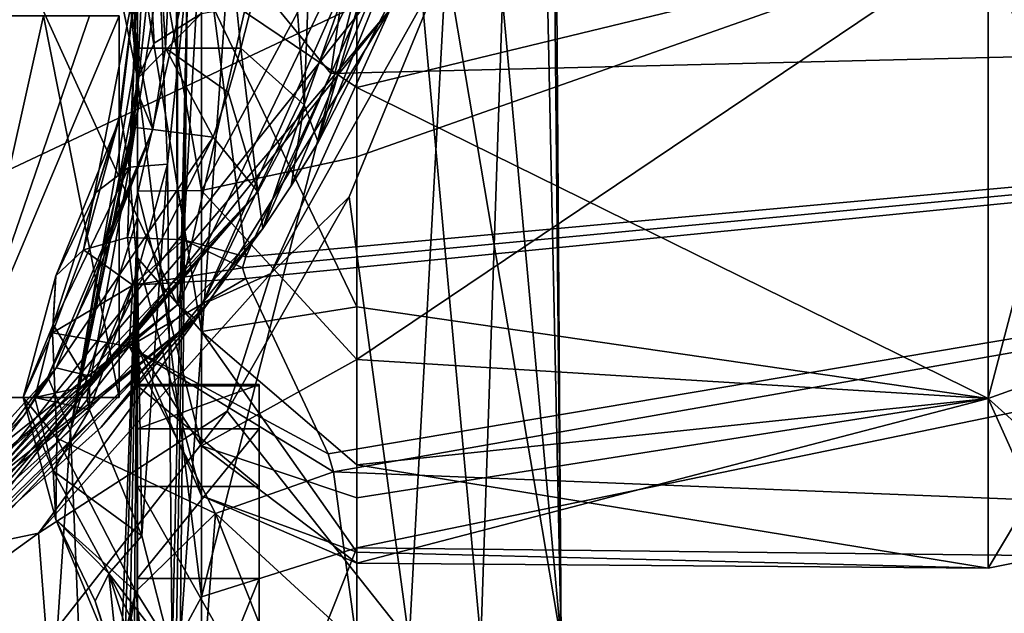
# Model space of a CAD drawing. Units: millimetres. Extents: x -70 to 70, y -74 to 71.
# Drawn here: x 9 to 17, y -60 to -55 of the extents above; entities that cross this region are included whole.
import ezdxf

# ---------------------------------------------------------------- set-up
doc = ezdxf.new("R2010")
doc.units = ezdxf.units.MM
doc.header["$LTSCALE"] = 65.185185
for name, color, linetype in [('1041', 7, 'CONTINUOUS'), ('1062', 7, 'CONTINUOUS'), ('1063', 7, 'CONTINUOUS'), ('1064', 7, 'CONTINUOUS'), ('1065', 7, 'CONTINUOUS'), ('1066', 7, 'CONTINUOUS'), ('1087', 7, 'CONTINUOUS'), ('1088', 7, 'CONTINUOUS'), ('1097', 7, 'CONTINUOUS'), ('1105', 7, 'CONTINUOUS'), ('1145', 7, 'CONTINUOUS'), ('1152', 7, 'CONTINUOUS'), ('1155', 7, 'CONTINUOUS'), ('1177', 7, 'CONTINUOUS'), ('1179', 7, 'CONTINUOUS'), ('1225', 7, 'CONTINUOUS'), ('1226', 7, 'CONTINUOUS'), ('1239', 7, 'CONTINUOUS'), ('1240', 7, 'CONTINUOUS'), ('1241', 7, 'CONTINUOUS'), ('1384', 7, 'CONTINUOUS'), ('1385', 7, 'CONTINUOUS'), ('1386', 7, 'CONTINUOUS'), ('1541', 7, 'CONTINUOUS'), ('1542', 7, 'CONTINUOUS'), ('1551', 7, 'CONTINUOUS'), ('1570', 7, 'CONTINUOUS'), ('1571', 7, 'CONTINUOUS'), ('1572', 7, 'CONTINUOUS'), ('1616', 7, 'CONTINUOUS'), ('2001', 7, 'CONTINUOUS'), ('857', 7, 'CONTINUOUS'), ('873', 7, 'CONTINUOUS'), ('874', 7, 'CONTINUOUS'), ('875', 7, 'CONTINUOUS'), ('876', 7, 'CONTINUOUS'), ('887', 7, 'CONTINUOUS'), ('890', 7, 'CONTINUOUS'), ('908', 7, 'CONTINUOUS'), ('918', 7, 'CONTINUOUS'), ('930', 7, 'CONTINUOUS'), ('963', 7, 'CONTINUOUS'), ('983', 7, 'CONTINUOUS'), ('984', 7, 'CONTINUOUS')]:
    doc.layers.add(name, color=color, linetype=linetype)

msp = doc.modelspace()

# ---------------------------------------------------------------- linework, layer by layer
at = {"layer": '1041', "color": 37, "linetype": 'Continuous'}
for points in [[(10, -55.8817, -8.7957), (10, -55.5767, -10.9791), (9.4244, -53.047, -11.9912), (10, -55.8817, -8.7957)], [(9.974, -55.3233, -9.1388), (10, -55.8817, -8.7957), (9.4244, -53.047, -11.9912), (9.974, -55.3233, -9.1388)], [(10, -55.5767, -10.9791), (10, -55.3344, -12.4302), (9.4244, -53.047, -11.9912), (10, -55.5767, -10.9791)]]:
    msp.add_3dface(points, dxfattribs=at)
at = {"layer": '1062', "color": 37, "linetype": 'Continuous'}
for points in [[(10, -55.8817, -8.7957), (9.8936, -54.7615, -9.4398), (10.072, -54.418, -8.5342), (10, -55.8817, -8.7957)], [(10.1369, -55.5923, -8.1706), (10, -55.8817, -8.7957), (10.072, -54.418, -8.5342), (10.1369, -55.5923, -8.1706)], [(10.5271, -55.3471, -7.6404), (10.1369, -55.5923, -8.1706), (10.072, -54.418, -8.5342), (10.5271, -55.3471, -7.6404)], [(10, -55.8817, -8.7957), (9.974, -55.3233, -9.1388), (9.8936, -54.7615, -9.4398), (10, -55.8817, -8.7957)]]:
    msp.add_3dface(points, dxfattribs=at)
at = {"layer": '1063', "color": 37, "linetype": 'Continuous'}
for points in [[(11.7999, -55.126, -7.1618), (11.8, -59.7331, -3.6513), (10.5271, -60.1356, -3.9918), (11.7999, -55.126, -7.1618)], [(11.7999, -55.126, -7.1618), (10.5271, -60.1356, -3.9918), (10.5271, -55.3471, -7.6404), (11.7999, -55.126, -7.1618)], [(10.5271, -60.1356, -3.9918), (10, -55.8817, -8.7957), (10.5271, -55.3471, -7.6404), (10.5271, -60.1356, -3.9918)], [(10.5271, -55.3471, -7.6404), (10, -55.8817, -8.7957), (10.1369, -55.5923, -8.1706), (10.5271, -55.3471, -7.6404)], [(10, -61.1073, -4.8136), (10, -55.8817, -8.7957), (10.5271, -60.1356, -3.9918), (10, -61.1073, -4.8136)], [(11.8, -59.7331, -3.6513), (11.8, -62.4282, 1.4757), (10.5271, -62.9369, 1.3369), (11.8, -59.7331, -3.6513)], [(11.8, -59.7331, -3.6513), (10.5271, -62.9369, 1.3369), (10.5271, -60.1356, -3.9918), (11.8, -59.7331, -3.6513)], [(10.5271, -62.9369, 1.3369), (10, -61.1073, -4.8136), (10.5271, -60.1356, -3.9918), (10.5271, -62.9369, 1.3369)]]:
    msp.add_3dface(points, dxfattribs=at)
at = {"layer": '1064', "color": 37, "linetype": 'Continuous'}
for points in [[(11.5663, -58.9617, 14.4888), (10.889, -57.5224, 15.7332), (9.9331, -58.0801, 15.7411), (11.5663, -58.9617, 14.4888)], [(9.9331, -58.0801, 15.7411), (9.3386, -58.8343, 16.2909), (10.6403, -59.4504, 14.4105), (9.9331, -58.0801, 15.7411)], [(11.6091, -59.1088, 14.3398), (11.5663, -58.9617, 14.4888), (9.9331, -58.0801, 15.7411), (11.6091, -59.1088, 14.3398)], [(11.6091, -59.1088, 14.3398), (9.9331, -58.0801, 15.7411), (10.6403, -59.4504, 14.4105), (11.6091, -59.1088, 14.3398)], [(9.3386, -58.8343, 16.2909), (9.3301, -59.5, 17.175), (9.9862, -60.0904, 14.8789), (9.3386, -58.8343, 16.2909)], [(10.6403, -59.4504, 14.4105), (9.3386, -58.8343, 16.2909), (9.9862, -60.0904, 14.8789), (10.6403, -59.4504, 14.4105)], [(11.8, -60.5197, 12.624), (11.6091, -59.1088, 14.3398), (10.6403, -59.4504, 14.4105), (11.8, -60.5197, 12.624)], [(10.6403, -59.4504, 14.4105), (9.9862, -60.0904, 14.8789), (10.5271, -60.9534, 12.924), (10.6403, -59.4504, 14.4105)], [(11.1112, -60.6324, 12.702), (10.6403, -59.4504, 14.4105), (10.5271, -60.9534, 12.924), (11.1112, -60.6324, 12.702)], [(11.8, -60.5197, 12.624), (10.6403, -59.4504, 14.4105), (11.1112, -60.6324, 12.702), (11.8, -60.5197, 12.624)], [(9.3301, -59.5, 17.175), (9.8282, -60.7006, 15.7633), (9.9862, -60.0904, 14.8789), (9.3301, -59.5, 17.175)], [(9.8282, -60.7006, 15.7633), (9.8596, -60.8233, 15.5946), (9.9862, -60.0904, 14.8789), (9.8282, -60.7006, 15.7633)], [(9.9862, -60.0904, 14.8789), (9.8596, -60.8233, 15.5946), (10.137, -61.4335, 13.2562), (9.9862, -60.0904, 14.8789)], [(10.5271, -60.9534, 12.924), (9.9862, -60.0904, 14.8789), (10.137, -61.4335, 13.2562), (10.5271, -60.9534, 12.924)]]:
    msp.add_3dface(points, dxfattribs=at)
at = {"layer": '1065', "color": 37, "linetype": 'Continuous'}
for points in [[(9.9195, -57.1848, 16.4145), (9.5579, -57.2864, 16.8442), (9.9622, -57.577, 15.9928), (9.9195, -57.1848, 16.4145)], [(10.3786, -57.2054, 16.076), (9.9195, -57.1848, 16.4145), (9.9622, -57.577, 15.9928), (10.3786, -57.2054, 16.076)], [(10.8622, -57.4342, 15.7985), (10.3786, -57.2054, 16.076), (9.9622, -57.577, 15.9928), (10.8622, -57.4342, 15.7985)], [(10.8622, -57.4342, 15.7985), (10.889, -57.3461, 15.8628), (10.3786, -57.2054, 16.076), (10.8622, -57.4342, 15.7985)], [(9.5579, -57.2864, 16.8442), (9.3301, -57.5, 17.3219), (9.3033, -57.9672, 16.5238), (9.5579, -57.2864, 16.8442)], [(9.9622, -57.577, 15.9928), (9.5579, -57.2864, 16.8442), (9.3033, -57.9672, 16.5238), (9.9622, -57.577, 15.9928)], [(9.3301, -57.5, 17.3219), (9.0622, -58.5001, 17.2491), (9.3033, -57.9672, 16.5238), (9.3301, -57.5, 17.3219)], [(10.889, -57.5224, 15.7332), (10.8622, -57.4342, 15.7985), (9.9622, -57.577, 15.9928), (10.889, -57.5224, 15.7332)], [(9.9622, -57.577, 15.9928), (9.3033, -57.9672, 16.5238), (9.9331, -58.0801, 15.7411), (9.9622, -57.577, 15.9928)], [(10.889, -57.5224, 15.7332), (9.9622, -57.577, 15.9928), (9.9331, -58.0801, 15.7411), (10.889, -57.5224, 15.7332)], [(9.3033, -57.9672, 16.5238), (9.0622, -58.5001, 17.2491), (9.3386, -58.8343, 16.2909), (9.3033, -57.9672, 16.5238)], [(9.9331, -58.0801, 15.7411), (9.3033, -57.9672, 16.5238), (9.3386, -58.8343, 16.2909), (9.9331, -58.0801, 15.7411)], [(9.0622, -58.5001, 17.2491), (9.3301, -59.5, 17.175), (9.3386, -58.8343, 16.2909), (9.0622, -58.5001, 17.2491)]]:
    msp.add_3dface(points, dxfattribs=at)
at = {"layer": '1066', "color": 37, "linetype": 'Continuous'}
for points in [[(11.5859, -55.8411, 16.8047), (11.8, -54.3487, 17.492), (10.5272, -54.5395, 17.9835), (11.5859, -55.8411, 16.8047)], [(10.5272, -54.5395, 17.9835), (10, -55, 19.17), (9.9195, -57.1848, 16.4145), (10.5272, -54.5395, 17.9835)], [(10.3786, -57.2054, 16.076), (10.5272, -54.5395, 17.9835), (9.9195, -57.1848, 16.4145), (10.3786, -57.2054, 16.076)], [(10.889, -57.3461, 15.8628), (10.5272, -54.5395, 17.9835), (10.3786, -57.2054, 16.076), (10.889, -57.3461, 15.8628)], [(10.889, -57.3461, 15.8628), (11.5859, -55.8411, 16.8047), (10.5272, -54.5395, 17.9835), (10.889, -57.3461, 15.8628)], [(10, -55, 19.17), (9.8425, -56.2449, 18.3903), (9.5579, -57.2864, 16.8442), (10, -55, 19.17)], [(9.9195, -57.1848, 16.4145), (10, -55, 19.17), (9.5579, -57.2864, 16.8442), (9.9195, -57.1848, 16.4145)], [(9.8425, -56.2449, 18.3903), (9.3301, -57.5, 17.3219), (9.5579, -57.2864, 16.8442), (9.8425, -56.2449, 18.3903)]]:
    msp.add_3dface(points, dxfattribs=at)
at = {"layer": '1087', "linetype": 'Continuous'}
for points in [[(8.2, -58.5, 65), (7.1013, -58.5, 69.1), (9.85, -58.5, 65), (8.2, -58.5, 65)], [(9.85, -58.5, 65), (7.1013, -58.5, 69.1), (8.5301, -58.5, 69.9253), (9.85, -58.5, 65)], [(8.2, -58.5, 65), (9.85, -58.5, 65), (8.5301, -58.5, 60.0747), (8.2, -58.5, 65)]]:
    msp.add_3dface(points, dxfattribs=at)
at = {"layer": '1088', "linetype": 'Continuous'}
for points in [[(9.2293, -55.3665, 61.5587), (7.4454, -55.3665, 58.5511), (8.5301, -58.5, 60.0747), (9.2293, -55.3665, 61.5587)], [(9.85, -58.5, 65), (9.2293, -55.3665, 61.5587), (8.5301, -58.5, 60.0747), (9.85, -58.5, 65)], [(9.85, -55.3665, 65), (9.2293, -55.3665, 61.5587), (9.85, -58.5, 65), (9.85, -55.3665, 65)]]:
    msp.add_3dface(points, dxfattribs=at)
at = {"layer": '1097', "linetype": 'Continuous'}
for points in [[(9.6071, -55.3665, 67.1738), (9.85, -55.3665, 65), (8.5301, -58.5, 69.9253), (9.6071, -55.3665, 67.1738)], [(9.85, -55.3665, 65), (9.85, -58.5, 65), (8.5301, -58.5, 69.9253), (9.85, -55.3665, 65)], [(8.8906, -55.3665, 69.2404), (9.6071, -55.3665, 67.1738), (8.5301, -58.5, 69.9253), (8.8906, -55.3665, 69.2404)]]:
    msp.add_3dface(points, dxfattribs=at)
at = {"layer": '1105', "color": 37, "linetype": 'Continuous'}
for points in [[(10, -53.8283, -2.4314), (10.5272, -56.7996, -1.6473), (10.5272, -53.3928, -4.0729), (10, -53.8283, -2.4314)], [(10.5272, -56.7996, -1.6473), (11.8, -54.4347, -4.1547), (10.5272, -53.3928, -4.0729), (10.5272, -56.7996, -1.6473)], [(11.8, -53.7645, 14.4855), (11.8, -55.9558, 13.1537), (10.5272, -55.0921, 13.1364), (11.8, -53.7645, 14.4855)], [(10, -53.8283, -2.4314), (10, -56.8065, 0.4641), (10.5272, -56.7996, -1.6473), (10, -53.8283, -2.4314)], [(11.8, -56.5246, -2.6691), (11.8, -54.4347, -4.1547), (10.5272, -56.7996, -1.6473), (11.8, -56.5246, -2.6691)], [(10, -57.3518, 8.5083), (10, -54.7907, 11.7799), (10.5272, -57.9587, 10.0914), (10, -57.3518, 8.5083)], [(10, -54.7907, 11.7799), (10.5272, -55.0921, 13.1364), (10.5272, -57.9587, 10.0914), (10, -54.7907, 11.7799)], [(11.8, -55.9558, 13.1537), (11.8, -57.7546, 11.3263), (10.5272, -55.0921, 13.1364), (11.8, -55.9558, 13.1537)], [(10.5272, -55.0921, 13.1364), (11.8, -57.7546, 11.3263), (10.5272, -57.9587, 10.0914), (10.5272, -55.0921, 13.1364)], [(11.8, -58.1876, -0.7172), (11.8, -56.5246, -2.6691), (10.5272, -56.7996, -1.6473), (11.8, -58.1876, -0.7172)], [(10, -56.8065, 0.4641), (10.5272, -58.8967, 1.971), (10.5272, -56.7996, -1.6473), (10, -56.8065, 0.4641)], [(10, -56.8065, 0.4641), (10, -58.0803, 4.419), (10.5272, -58.8967, 1.971), (10, -56.8065, 0.4641)], [(10.5272, -58.8967, 1.971), (11.8, -58.1876, -0.7172), (10.5272, -56.7996, -1.6473), (10.5272, -58.8967, 1.971)], [(10, -58.0803, 4.419), (10, -57.3518, 8.5083), (10.5272, -59.3076, 6.1328), (10, -58.0803, 4.419)], [(10, -57.3518, 8.5083), (10.5272, -57.9587, 10.0914), (10.5272, -59.3076, 6.1328), (10, -57.3518, 8.5083)], [(11.8, -57.7546, 11.3263), (11.8, -59.0516, 9.1142), (10.5272, -57.9587, 10.0914), (11.8, -57.7546, 11.3263)], [(11.8, -59.0516, 9.1142), (11.8, -59.7679, 6.6521), (10.5272, -57.9587, 10.0914), (11.8, -59.0516, 9.1142)], [(10.5272, -57.9587, 10.0914), (11.8, -59.7679, 6.6521), (10.5272, -59.3076, 6.1328), (10.5272, -57.9587, 10.0914)], [(10, -58.0803, 4.419), (10.5272, -59.3076, 6.1328), (10.5272, -58.8967, 1.971), (10, -58.0803, 4.419)], [(11.8, -59.3224, 1.5823), (11.8, -58.1876, -0.7172), (10.5272, -58.8967, 1.971), (11.8, -59.3224, 1.5823)], [(11.8, -59.8601, 4.0895), (11.8, -59.3224, 1.5823), (10.5272, -58.8967, 1.971), (11.8, -59.8601, 4.0895)], [(10.5272, -59.3076, 6.1328), (11.8, -59.8601, 4.0895), (10.5272, -58.8967, 1.971), (10.5272, -59.3076, 6.1328)], [(11.8, -59.7679, 6.6521), (11.8, -59.8601, 4.0895), (10.5272, -59.3076, 6.1328), (11.8, -59.7679, 6.6521)]]:
    msp.add_3dface(points, dxfattribs=at)
at = {"layer": '1145', "linetype": 'Continuous'}
for points in [[(10.3297, -41.2619, -50.6), (10.3297, -57.7381, -50.6), (10.3, -49.5, -50.6), (10.3297, -41.2619, -50.6)], [(10.3297, -41.2619, -50.6), (12.8812, -46.5603, -50.6), (10.3297, -57.7381, -50.6), (10.3297, -41.2619, -50.6)], [(12.8812, -46.5603, -50.6), (12.8812, -52.4397, -50.6), (10.3297, -57.7381, -50.6), (12.8812, -46.5603, -50.6)], [(10.3, -49.5, -50.6), (10.3297, -57.7381, -50.6), (8.9198, -54.6503, -50.6), (10.3, -49.5, -50.6)], [(10.3297, -57.7381, -50.6), (5.7328, -61.4039, -50.6), (8.9198, -54.6503, -50.6), (10.3297, -57.7381, -50.6)]]:
    msp.add_3dface(points, dxfattribs=at)
at = {"layer": '1152', "linetype": 'Continuous'}
for points in [[(11.9039, -55.2328, 104.5), (8.9198, -54.6503, 104.5), (5.1503, -58.4198, 104.5), (11.9039, -55.2328, 104.5)], [(8.2381, -59.8297, 104.5), (11.9039, -55.2328, 104.5), (5.1503, -58.4198, 104.5), (8.2381, -59.8297, 104.5)]]:
    msp.add_3dface(points, dxfattribs=at)
at = {"layer": '1155', "color": 37, "linetype": 'Continuous'}
for points in [[(8.5, -52.1382, -27.7189), (9.574, -52.2482, -28.1583), (7.6606, -55.7049, -28.0649), (8.5, -52.1382, -27.7189)], [(9.574, -52.2482, -28.1583), (9.0067, -54.7, -29.2189), (7.3464, -56.2785, -28.1947), (9.574, -52.2482, -28.1583)], [(9.574, -52.2482, -28.1583), (7.3464, -56.2785, -28.1947), (7.6606, -55.7049, -28.0649), (9.574, -52.2482, -28.1583)]]:
    msp.add_3dface(points, dxfattribs=at)
at = {"layer": '1177', "color": 37, "linetype": 'Continuous'}
for points in [[(12.8812, -52.4397, -50.6), (10.4765, -57.8548, -49.8), (10.3297, -57.7381, -50.6), (12.8812, -52.4397, -50.6)], [(13.064, -52.4818, -49.8), (10.4765, -57.8548, -49.8), (12.8812, -52.4397, -50.6), (13.064, -52.4818, -49.8)], [(10.3297, -57.7381, -50.6), (5.814, -61.573, -49.8), (5.7328, -61.4039, -50.6), (10.3297, -57.7381, -50.6)], [(10.4765, -57.8548, -49.8), (5.814, -61.573, -49.8), (10.3297, -57.7381, -50.6), (10.4765, -57.8548, -49.8)]]:
    msp.add_3dface(points, dxfattribs=at)
at = {"layer": '1179', "color": 37, "linetype": 'Continuous'}
for points in [[(8.2381, -59.8297, 104.5), (12.073, -55.314, 103.7), (11.9039, -55.2328, 104.5), (8.2381, -59.8297, 104.5)], [(8.3548, -59.9765, 103.7), (12.073, -55.314, 103.7), (8.2381, -59.8297, 104.5), (8.3548, -59.9765, 103.7)]]:
    msp.add_3dface(points, dxfattribs=at)
at = {"layer": '1225', "color": 37, "linetype": 'Continuous'}
for points in [[(11, -58.7554, -9.3034), (11, -58.3924, -11.0242), (10, -58.7554, -9.3034), (11, -58.7554, -9.3034)], [(11, -58.3924, -11.0242), (10, -58.3924, -11.0242), (10, -58.7554, -9.3034), (11, -58.3924, -11.0242)], [(11, -59.9842, -8.0453), (11, -58.7554, -9.3034), (10, -59.9842, -8.0453), (11, -59.9842, -8.0453)], [(10, -59.9842, -8.0453), (11, -58.7554, -9.3034), (10, -58.7554, -9.3034), (10, -59.9842, -8.0453)]]:
    msp.add_3dface(points, dxfattribs=at)
at = {"layer": '1226', "color": 37, "linetype": 'Continuous'}
for points in [[(11, -62.4385, -7.4001), (11, -59.9842, -8.0453), (10, -62.4385, -7.4001), (11, -62.4385, -7.4001)], [(10, -62.4385, -7.4001), (11, -59.9842, -8.0453), (10, -59.9842, -8.0453), (10, -62.4385, -7.4001)]]:
    msp.add_3dface(points, dxfattribs=at)
at = {"layer": '1239', "color": 37, "linetype": 'Continuous'}
for points in [[(11, -58.4035, -11.1521), (11, -59.2309, -12.9681), (10, -58.4035, -11.1521), (11, -58.4035, -11.1521)], [(10, -58.4035, -11.1521), (11, -59.2309, -12.9681), (10, -59.2309, -12.9681), (10, -58.4035, -11.1521)], [(11, -59.2309, -12.9681), (11, -60.9957, -13.9), (10, -59.2309, -12.9681), (11, -59.2309, -12.9681)], [(10, -59.2309, -12.9681), (11, -60.9957, -13.9), (10, -60.9957, -13.9), (10, -59.2309, -12.9681)]]:
    msp.add_3dface(points, dxfattribs=at)
at = {"layer": '1240', "color": 37, "linetype": 'Continuous'}
for points in [[(11, -58.3924, -11.0242), (11, -58.3976, -11.0882), (10, -58.3924, -11.0242), (11, -58.3924, -11.0242)], [(10, -58.3924, -11.0242), (11, -58.3976, -11.0882), (10, -58.3976, -11.0882), (10, -58.3924, -11.0242)], [(11, -58.3976, -11.0882), (11, -58.4035, -11.1521), (10, -58.3976, -11.0882), (11, -58.3976, -11.0882)], [(10, -58.3976, -11.0882), (11, -58.4035, -11.1521), (10, -58.4035, -11.1521), (10, -58.3976, -11.0882)]]:
    msp.add_3dface(points, dxfattribs=at)
at = {"layer": '1241', "color": 37, "linetype": 'Continuous'}
for points in [[(11, -58.3924, -11.0242), (11, -58.7554, -9.3034), (11, -58.3976, -11.0882), (11, -58.3924, -11.0242)], [(11, -58.3976, -11.0882), (11, -58.7554, -9.3034), (11, -58.4035, -11.1521), (11, -58.3976, -11.0882)], [(11, -58.4035, -11.1521), (11, -58.7554, -9.3034), (11, -59.2309, -12.9681), (11, -58.4035, -11.1521)], [(11, -58.7554, -9.3034), (11, -59.9842, -8.0453), (11, -59.2309, -12.9681), (11, -58.7554, -9.3034)], [(11, -59.2309, -12.9681), (11, -59.9842, -8.0453), (11, -60.3379, -10.8779), (11, -59.2309, -12.9681)], [(11, -60.9957, -13.9), (11, -59.2309, -12.9681), (11, -60.9957, -11.8796), (11, -60.9957, -13.9)], [(11, -60.9957, -11.8796), (11, -59.2309, -12.9681), (11, -60.5487, -11.5059), (11, -60.9957, -11.8796)], [(11, -60.5487, -11.5059), (11, -59.2309, -12.9681), (11, -60.345, -10.96), (11, -60.5487, -11.5059)], [(11, -60.345, -10.96), (11, -59.2309, -12.9681), (11, -60.3412, -10.919), (11, -60.345, -10.96)], [(11, -60.3412, -10.919), (11, -59.2309, -12.9681), (11, -60.3379, -10.8779), (11, -60.3412, -10.919)], [(11, -60.3379, -10.8779), (11, -59.9842, -8.0453), (11, -60.476, -10.2229), (11, -60.3379, -10.8779)], [(11, -60.476, -10.2229), (11, -59.9842, -8.0453), (11, -62.4385, -7.4001), (11, -60.476, -10.2229)]]:
    msp.add_3dface(points, dxfattribs=at)
at = {"layer": '1384', "color": 37, "linetype": 'Continuous'}
for points in [[(9.8622, -56.1656, 55.0382), (10, -55, 55.2609), (9.9316, -56.6077, 55.7225), (9.8622, -56.1656, 55.0382)], [(9.9316, -56.6077, 55.7225), (10, -55, 55.2609), (10.1061, -55, 55.8697), (9.9316, -56.6077, 55.7225)], [(10.1818, -55, 56.0492), (10.2465, -56.5851, 56.2103), (9.9316, -56.6077, 55.7225), (10.1818, -55, 56.0492)], [(10.1818, -55, 56.0492), (9.9316, -56.6077, 55.7225), (10.1061, -55, 55.8697), (10.1818, -55, 56.0492)], [(10.4118, -55, 56.4067), (10.2465, -56.5851, 56.2103), (10.1818, -55, 56.0492), (10.4118, -55, 56.4067)], [(9.6586, -56.816, 54.7241), (9.8622, -56.1656, 55.0382), (9.9316, -56.6077, 55.7225), (9.6586, -56.816, 54.7241)], [(9.3095, -57.8994, 54.9552), (9.6586, -56.816, 54.7241), (9.9316, -56.6077, 55.7225), (9.3095, -57.8994, 54.9552)], [(9.6079, -58.4, 55.5164), (9.3095, -57.8994, 54.9552), (9.9316, -56.6077, 55.7225), (9.6079, -58.4, 55.5164)], [(10.002, -57.4704, 55.9331), (9.6079, -58.4, 55.5164), (9.9316, -56.6077, 55.7225), (10.002, -57.4704, 55.9331)], [(10.2465, -56.5851, 56.2103), (10.002, -57.4704, 55.9331), (9.9316, -56.6077, 55.7225), (10.2465, -56.5851, 56.2103)], [(9.3301, -57.5, 54.252), (9.6586, -56.816, 54.7241), (9.3095, -57.8994, 54.9552), (9.3301, -57.5, 54.252)]]:
    msp.add_3dface(points, dxfattribs=at)
at = {"layer": '1385', "color": 37, "linetype": 'Continuous'}
for points in [[(9.0622, -58.5, 54.2249), (9.3301, -57.5, 54.252), (9.3095, -57.8994, 54.9552), (9.0622, -58.5, 54.2249)], [(9.0622, -58.5, 54.2249), (9.3095, -57.8994, 54.9552), (9.1582, -58.5, 54.8048), (9.0622, -58.5, 54.2249)], [(9.3095, -57.8994, 54.9552), (9.6079, -58.4, 55.5164), (9.1582, -58.5, 54.8048), (9.3095, -57.8994, 54.9552)], [(9.6079, -58.4, 55.5164), (9.5843, -58.5, 55.4925), (9.1582, -58.5, 54.8048), (9.6079, -58.4, 55.5164)], [(9.3301, -59.5, 54.252), (9.0622, -58.5, 54.2249), (9.3095, -59.1006, 54.9552), (9.3301, -59.5, 54.252)], [(9.3095, -59.1006, 54.9552), (9.0622, -58.5, 54.2249), (9.1582, -58.5, 54.8048), (9.3095, -59.1006, 54.9552)], [(9.5843, -58.5, 55.4925), (9.6079, -58.6, 55.5164), (9.1582, -58.5, 54.8048), (9.5843, -58.5, 55.4925)], [(9.6079, -58.6, 55.5164), (9.3095, -59.1006, 54.9552), (9.1582, -58.5, 54.8048), (9.6079, -58.6, 55.5164)]]:
    msp.add_3dface(points, dxfattribs=at)
at = {"layer": '1386', "color": 37, "linetype": 'Continuous'}
for points in [[(9.6079, -58.6, 55.5164), (10.0374, -59.6359, 55.9722), (9.3095, -59.1006, 54.9552), (9.6079, -58.6, 55.5164)], [(9.765, -59.9442, 55.5105), (9.3301, -59.5, 54.252), (9.3095, -59.1006, 54.9552), (9.765, -59.9442, 55.5105)], [(10.0374, -59.6359, 55.9722), (9.765, -59.9442, 55.5105), (9.3095, -59.1006, 54.9552), (10.0374, -59.6359, 55.9722)], [(9.6536, -60.1713, 54.7166), (9.3301, -59.5, 54.252), (9.765, -59.9442, 55.5105), (9.6536, -60.1713, 54.7166)], [(10.0374, -59.6359, 55.9722), (10.2858, -60.6139, 56.2563), (9.765, -59.9442, 55.5105), (10.0374, -59.6359, 55.9722)], [(9.8565, -60.8106, 55.0291), (9.6536, -60.1713, 54.7166), (9.765, -59.9442, 55.5105), (9.8565, -60.8106, 55.0291)], [(10.0783, -60.9413, 55.9155), (9.8565, -60.8106, 55.0291), (9.765, -59.9442, 55.5105), (10.0783, -60.9413, 55.9155)], [(9.765, -59.9442, 55.5105), (10.2858, -60.6139, 56.2563), (10.1747, -60.7765, 56.1032), (9.765, -59.9442, 55.5105)], [(10.0783, -60.9413, 55.9155), (9.765, -59.9442, 55.5105), (10.1747, -60.7765, 56.1032), (10.0783, -60.9413, 55.9155)]]:
    msp.add_3dface(points, dxfattribs=at)
at = {"layer": '1541', "color": 37, "linetype": 'Continuous'}
for points in [[(10, -51.5808, -23.2189), (10, -55.6313, -23.2189), (10.23, -55.6313, -24.0171), (10, -51.5808, -23.2189)], [(10.4393, -51.5808, -24.2796), (10, -51.5808, -23.2189), (10.23, -55.6313, -24.0171), (10.4393, -51.5808, -24.2796)], [(10.8494, -55.6313, -24.5705), (10.4393, -51.5808, -24.2796), (10.23, -55.6313, -24.0171), (10.8494, -55.6313, -24.5705)], [(11.229, -54.1401, -24.6942), (10.4393, -51.5808, -24.2796), (10.8494, -55.6313, -24.5705), (11.229, -54.1401, -24.6942)]]:
    msp.add_3dface(points, dxfattribs=at)
at = {"layer": '1542', "color": 37, "linetype": 'Continuous'}
for points in [[(10, -55.6313, -23.2189), (9.9895, -55.9675, -23.1981), (10.126, -56.3005, -23.9068), (10, -55.6313, -23.2189)], [(10.23, -55.6313, -24.0171), (10, -55.6313, -23.2189), (10.126, -56.3005, -23.9068), (10.23, -55.6313, -24.0171)], [(10.6214, -56.3612, -24.4658), (10.23, -55.6313, -24.0171), (10.126, -56.3005, -23.9068), (10.6214, -56.3612, -24.4658)], [(10.8494, -55.6313, -24.5705), (10.23, -55.6313, -24.0171), (10.7444, -55.9936, -24.521), (10.8494, -55.6313, -24.5705)], [(10.7444, -55.9936, -24.521), (10.23, -55.6313, -24.0171), (10.6214, -56.3612, -24.4658), (10.7444, -55.9936, -24.521)], [(9.9895, -55.9675, -23.1981), (9.9608, -56.2802, -23.1761), (10.126, -56.3005, -23.9068), (9.9895, -55.9675, -23.1981)]]:
    msp.add_3dface(points, dxfattribs=at)
at = {"layer": '1551', "color": 37, "linetype": 'Continuous'}
for points in [[(9.6635, -57.5001, -23.1734), (9.2665, -58.3323, -23.2142), (10.126, -56.3005, -23.9068), (9.6635, -57.5001, -23.1734)], [(10.126, -56.3005, -23.9068), (9.2665, -58.3323, -23.2142), (9.3349, -58.257, -23.8278), (10.126, -56.3005, -23.9068)], [(10.6214, -56.3612, -24.4658), (10.126, -56.3005, -23.9068), (9.3349, -58.257, -23.8278), (10.6214, -56.3612, -24.4658)], [(9.9608, -56.2802, -23.1761), (9.6635, -57.5001, -23.1734), (10.126, -56.3005, -23.9068), (9.9608, -56.2802, -23.1761)], [(9.6305, -58.3295, -24.4071), (10.6214, -56.3612, -24.4658), (9.3349, -58.257, -23.8278), (9.6305, -58.3295, -24.4071)], [(9.0713, -58.645, -23.2204), (7.8178, -59.9271, -23.6959), (9.3349, -58.257, -23.8278), (9.0713, -58.645, -23.2204)], [(7.8178, -59.9271, -23.6959), (9.6305, -58.3295, -24.4071), (9.3349, -58.257, -23.8278), (7.8178, -59.9271, -23.6959)], [(9.2665, -58.3323, -23.2142), (9.0713, -58.645, -23.2204), (9.3349, -58.257, -23.8278), (9.2665, -58.3323, -23.2142)], [(7.8178, -59.9271, -23.6959), (7.9793, -60.0332, -24.453), (9.6305, -58.3295, -24.4071), (7.8178, -59.9271, -23.6959)], [(9.6305, -58.3295, -24.4071), (7.9793, -60.0332, -24.453), (9.5531, -58.4342, -24.4095), (9.6305, -58.3295, -24.4071)], [(9.0713, -58.645, -23.2204), (7.9225, -60.1285, -22.9486), (7.8178, -59.9271, -23.6959), (9.0713, -58.645, -23.2204)]]:
    msp.add_3dface(points, dxfattribs=at)
at = {"layer": '1570', "color": 37, "linetype": 'Continuous'}
for points in [[(11.5, -52.5594, -24.7189), (11.229, -54.1401, -24.6942), (11.3678, -56.0979, -25.1061), (11.5, -52.5594, -24.7189)], [(11.5, -52.5594, -24.7189), (11.3678, -56.0979, -25.1061), (12.525, -52.8321, -25.1583), (11.5, -52.5594, -24.7189)], [(11.3678, -56.0979, -25.1061), (11.4844, -56.4042, -25.9221), (12.525, -52.8321, -25.1583), (11.3678, -56.0979, -25.1061)], [(11.4844, -56.4042, -25.9221), (12.3394, -54.7248, -26.1696), (12.525, -52.8321, -25.1583), (11.4844, -56.4042, -25.9221)], [(11.229, -54.1401, -24.6942), (10.8494, -55.6313, -24.5705), (11.3678, -56.0979, -25.1061), (11.229, -54.1401, -24.6942)]]:
    msp.add_3dface(points, dxfattribs=at)
at = {"layer": '1571', "color": 37, "linetype": 'Continuous'}
for points in [[(10.8494, -55.6313, -24.5705), (10.7444, -55.9936, -24.521), (10.9872, -56.8116, -24.9909), (10.8494, -55.6313, -24.5705)], [(10.8494, -55.6313, -24.5705), (10.9872, -56.8116, -24.9909), (11.3678, -56.0979, -25.1061), (10.8494, -55.6313, -24.5705)], [(10.7444, -55.9936, -24.521), (10.6214, -56.3612, -24.4658), (10.9872, -56.8116, -24.9909), (10.7444, -55.9936, -24.521)], [(10.9872, -56.8116, -24.9909), (11.0281, -57.1118, -25.7126), (11.3678, -56.0979, -25.1061), (10.9872, -56.8116, -24.9909)], [(11.0281, -57.1118, -25.7126), (11.2617, -56.7619, -25.8231), (11.3678, -56.0979, -25.1061), (11.0281, -57.1118, -25.7126)], [(11.2617, -56.7619, -25.8231), (11.4844, -56.4042, -25.9221), (11.3678, -56.0979, -25.1061), (11.2617, -56.7619, -25.8231)]]:
    msp.add_3dface(points, dxfattribs=at)
at = {"layer": '1572', "color": 37, "linetype": 'Continuous'}
for points in [[(10.6214, -56.3612, -24.4658), (9.6305, -58.3295, -24.4071), (10.9872, -56.8116, -24.9909), (10.6214, -56.3612, -24.4658)], [(9.5531, -58.4342, -24.4095), (7.9793, -60.0332, -24.453), (10.9872, -56.8116, -24.9909), (9.5531, -58.4342, -24.4095)], [(7.9793, -60.0332, -24.453), (8.0485, -60.1546, -24.8024), (10.9872, -56.8116, -24.9909), (7.9793, -60.0332, -24.453)], [(8.0485, -60.1546, -24.8024), (8.0618, -60.2036, -25.1752), (10.9872, -56.8116, -24.9909), (8.0485, -60.1546, -24.8024)], [(8.0618, -60.2036, -25.1752), (11.0281, -57.1118, -25.7126), (10.9872, -56.8116, -24.9909), (8.0618, -60.2036, -25.1752)], [(9.6305, -58.3295, -24.4071), (9.5531, -58.4342, -24.4095), (10.9872, -56.8116, -24.9909), (9.6305, -58.3295, -24.4071)], [(8.0618, -60.2036, -25.1752), (9.7032, -58.7417, -25.329), (11.0281, -57.1118, -25.7126), (8.0618, -60.2036, -25.1752)]]:
    msp.add_3dface(points, dxfattribs=at)
at = {"layer": '1616', "color": 37, "linetype": 'Continuous'}
for points in [[(12.5319, -54.9146, 70.02), (12.0729, -55.3143, 71.8221), (11.0956, -57.4808, 72.8051), (12.5319, -54.9146, 70.02)], [(11.7386, -56.8519, 71.6675), (12.5319, -54.9146, 70.02), (11.0956, -57.4808, 72.8051), (11.7386, -56.8519, 71.6675)], [(12.0729, -55.3143, 71.8221), (10.5911, -57.7091, 74.4741), (11.0956, -57.4808, 72.8051), (12.0729, -55.3143, 71.8221)], [(10.7356, -58.6108, 73.1851), (11.7386, -56.8519, 71.6675), (11.0956, -57.4808, 72.8051), (10.7356, -58.6108, 73.1851)], [(11.0956, -57.4808, 72.8051), (10.5911, -57.7091, 74.4741), (9.1894, -59.6141, 75.2285), (11.0956, -57.4808, 72.8051)], [(10.7356, -58.6108, 73.1851), (11.0956, -57.4808, 72.8051), (9.1894, -59.6141, 75.2285), (10.7356, -58.6108, 73.1851)], [(10.5911, -57.7091, 74.4741), (8.6637, -59.7225, 76.7263), (9.1894, -59.6141, 75.2285), (10.5911, -57.7091, 74.4741)], [(9.2559, -60.5, 74.8274), (10.7356, -58.6108, 73.1851), (9.1894, -59.6141, 75.2285), (9.2559, -60.5, 74.8274)], [(9.1894, -59.6141, 75.2285), (8.6637, -59.7225, 76.7263), (6.6933, -61.4157, 77.3012), (9.1894, -59.6141, 75.2285)], [(9.2559, -60.5, 74.8274), (9.1894, -59.6141, 75.2285), (6.6933, -61.4157, 77.3012), (9.2559, -60.5, 74.8274)]]:
    msp.add_3dface(points, dxfattribs=at)
at = {"layer": '2001', "linetype": 'Continuous'}
for points in [[(9.319, -54.9245, 69.4448), (8.8906, -55.3665, 69.2404), (8.3631, -55.4385, 70.2039), (9.319, -54.9245, 69.4448)], [(8.4354, -55.3467, 71.2417), (9.319, -54.9245, 69.4448), (8.3631, -55.4385, 70.2039), (8.4354, -55.3467, 71.2417)]]:
    msp.add_3dface(points, dxfattribs=at)
at = {"layer": '857', "color": 37, "linetype": 'Continuous'}
for points in [[(10.4118, -55, 56.4067), (11.4298, -45.3219, 57.816), (10.35, -60.5, 56.3324), (10.4118, -55, 56.4067)], [(10.35, -60.5, 56.3324), (11.4298, -45.3219, 57.816), (12.8188, -60.5, 60.7659), (10.35, -60.5, 56.3324)], [(11.4298, -45.3219, 57.816), (13.3284, -45.3219, 62.8544), (12.8188, -60.5, 60.7659), (11.4298, -45.3219, 57.816)], [(12.8188, -60.5, 60.7659), (13.3284, -45.3219, 62.8544), (13.4764, -60.5, 65.798), (12.8188, -60.5, 60.7659)], [(13.4764, -60.5, 65.798), (13.3284, -45.3219, 62.8544), (13.4048, -49.9895, 66.6004), (13.4764, -60.5, 65.798)], [(13.2869, -51.5694, 67.3893), (13.4764, -60.5, 65.798), (13.4048, -49.9895, 66.6004), (13.2869, -51.5694, 67.3893)], [(12.8654, -53.7944, 69.0905), (13.4764, -60.5, 65.798), (13.2869, -51.5694, 67.3893), (12.8654, -53.7944, 69.0905)], [(12.5319, -54.9146, 70.02), (13.4764, -60.5, 65.798), (12.8654, -53.7944, 69.0905), (12.5319, -54.9146, 70.02)], [(11.7386, -56.8519, 71.6675), (12.2297, -60.5, 70.7171), (12.5319, -54.9146, 70.02), (11.7386, -56.8519, 71.6675)], [(12.2297, -60.5, 70.7171), (13.4764, -60.5, 65.798), (12.5319, -54.9146, 70.02), (12.2297, -60.5, 70.7171)], [(10.2465, -56.5851, 56.2103), (10.4118, -55, 56.4067), (10.2858, -60.6139, 56.2563), (10.2465, -56.5851, 56.2103)], [(10.2858, -60.6139, 56.2563), (10.4118, -55, 56.4067), (10.3172, -60.556, 56.2933), (10.2858, -60.6139, 56.2563)], [(10.3172, -60.556, 56.2933), (10.4118, -55, 56.4067), (10.35, -60.5, 56.3324), (10.3172, -60.556, 56.2933)], [(10.002, -57.4704, 55.9331), (10.2465, -56.5851, 56.2103), (10.0374, -59.6359, 55.9722), (10.002, -57.4704, 55.9331)], [(10.0374, -59.6359, 55.9722), (10.2465, -56.5851, 56.2103), (10.2858, -60.6139, 56.2563), (10.0374, -59.6359, 55.9722)], [(10.7356, -58.6108, 73.1851), (12.2297, -60.5, 70.7171), (11.7386, -56.8519, 71.6675), (10.7356, -58.6108, 73.1851)], [(9.6079, -58.4, 55.5164), (10.002, -57.4704, 55.9331), (9.6079, -58.6, 55.5164), (9.6079, -58.4, 55.5164)], [(9.6079, -58.6, 55.5164), (10.002, -57.4704, 55.9331), (10.0374, -59.6359, 55.9722), (9.6079, -58.6, 55.5164)], [(9.5843, -58.5, 55.4925), (9.6079, -58.4, 55.5164), (9.6079, -58.6, 55.5164), (9.5843, -58.5, 55.4925)], [(9.2559, -60.5, 74.8274), (12.2297, -60.5, 70.7171), (10.7356, -58.6108, 73.1851), (9.2559, -60.5, 74.8274)]]:
    msp.add_3dface(points, dxfattribs=at)
at = {"layer": '873', "color": 37, "linetype": 'Continuous'}
for points in [[(10, -53.8283, -2.4314), (10, -51, 13.4682), (10, -56.8065, 0.4641), (10, -53.8283, -2.4314)], [(10, -56.8065, 0.4641), (10, -51, 13.4682), (10, -58.0803, 4.419), (10, -56.8065, 0.4641)], [(10, -58.0803, 4.419), (10, -51, 13.4682), (10, -57.3518, 8.5083), (10, -58.0803, 4.419)], [(10, -57.3518, 8.5083), (10, -51, 13.4682), (10, -54.7907, 11.7799), (10, -57.3518, 8.5083)], [(10, -51.5808, -23.2189), (10, -52.0433, -21.1853), (10, -55.6313, -23.2189), (10, -51.5808, -23.2189)], [(10, -52.0433, -21.1853), (10, -52.1258, -20.9483), (10, -56.1464, -21.6933), (10, -52.0433, -21.1853)], [(10, -55.6313, -23.2189), (10, -52.0433, -21.1853), (10, -56.1464, -21.6933), (10, -55.6313, -23.2189)], [(10, -52.1258, -20.9483), (10, -53.1576, -18.8566), (10, -57.0207, -20.3408), (10, -52.1258, -20.9483)], [(10, -56.1464, -21.6933), (10, -52.1258, -20.9483), (10, -57.0207, -20.3408), (10, -56.1464, -21.6933)], [(10, -53.1576, -18.8566), (10, -53.8672, -17.4998), (10, -57.0207, -20.3408), (10, -53.1576, -18.8566)], [(10, -53.8672, -17.4998), (10, -54.4096, -16.0725), (10, -57.0207, -20.3408), (10, -53.8672, -17.4998)], [(10, -55.2458, -12.8973), (10, -60.9957, -13.9), (10, -54.4096, -16.0725), (10, -55.2458, -12.8973)], [(10, -54.4096, -16.0725), (10, -60.9957, -13.9), (10, -57.0207, -20.3408), (10, -54.4096, -16.0725)], [(10, -59.2309, -12.9681), (10, -60.9957, -13.9), (10, -55.2458, -12.8973), (10, -59.2309, -12.9681)], [(10, -55.3344, -12.4302), (10, -59.2309, -12.9681), (10, -55.2458, -12.8973), (10, -55.3344, -12.4302)], [(10, -58.4035, -11.1521), (10, -59.2309, -12.9681), (10, -55.3344, -12.4302), (10, -58.4035, -11.1521)], [(10, -55.5767, -10.9791), (10, -58.4035, -11.1521), (10, -55.3344, -12.4302), (10, -55.5767, -10.9791)], [(10, -58.3924, -11.0242), (10, -58.3976, -11.0882), (10, -55.5767, -10.9791), (10, -58.3924, -11.0242)], [(10, -58.7554, -9.3034), (10, -58.3924, -11.0242), (10, -55.5767, -10.9791), (10, -58.7554, -9.3034)], [(10, -58.3976, -11.0882), (10, -58.4035, -11.1521), (10, -55.5767, -10.9791), (10, -58.3976, -11.0882)], [(10, -55.8817, -8.7957), (10, -58.7554, -9.3034), (10, -55.5767, -10.9791), (10, -55.8817, -8.7957)], [(10, -59.9842, -8.0453), (10, -58.7554, -9.3034), (10, -55.8817, -8.7957), (10, -59.9842, -8.0453)], [(10, -61.1073, -4.8136), (10, -59.9842, -8.0453), (10, -55.8817, -8.7957), (10, -61.1073, -4.8136)], [(10, -57.0207, -20.3408), (10, -60.9957, -13.9), (10, -63.6604, -12.4279), (10, -57.0207, -20.3408)], [(10, -62.4385, -7.4001), (10, -59.9842, -8.0453), (10, -61.1073, -4.8136), (10, -62.4385, -7.4001)]]:
    msp.add_3dface(points, dxfattribs=at)
at = {"layer": '874', "color": 37, "linetype": 'Continuous'}
for points in [[(9.3301, -59.5, 54.252), (9.6536, -60.1713, 54.7166), (9.3301, -59.5, 17.175), (9.3301, -59.5, 54.252)], [(9.3301, -59.5, 17.175), (9.6536, -60.1713, 54.7166), (9.8282, -60.7006, 15.7633), (9.3301, -59.5, 17.175)], [(9.6536, -60.1713, 54.7166), (9.8565, -60.8106, 55.0291), (9.8282, -60.7006, 15.7633), (9.6536, -60.1713, 54.7166)]]:
    msp.add_3dface(points, dxfattribs=at)
at = {"layer": '875', "color": 37, "linetype": 'Continuous'}
for points in [[(9.0622, -58.5001, 17.2491), (9.3301, -57.5, 17.3219), (9.0622, -58.5, 54.2249), (9.0622, -58.5001, 17.2491)], [(9.0622, -58.5, 54.2249), (9.3301, -57.5, 17.3219), (9.3301, -57.5, 54.252), (9.0622, -58.5, 54.2249)], [(9.3301, -59.5, 54.252), (9.0622, -58.5001, 17.2491), (9.0622, -58.5, 54.2249), (9.3301, -59.5, 54.252)], [(9.3301, -59.5, 54.252), (9.3301, -59.5, 17.175), (9.0622, -58.5001, 17.2491), (9.3301, -59.5, 54.252)]]:
    msp.add_3dface(points, dxfattribs=at)
at = {"layer": '876', "color": 37, "linetype": 'Continuous'}
for points in [[(9.8425, -56.2449, 18.3903), (10, -55, 19.17), (9.8622, -56.1656, 55.0382), (9.8425, -56.2449, 18.3903)], [(10, -55, 19.17), (10, -55, 55.2609), (9.8622, -56.1656, 55.0382), (10, -55, 19.17)], [(9.6586, -56.816, 54.7241), (9.8425, -56.2449, 18.3903), (9.8622, -56.1656, 55.0382), (9.6586, -56.816, 54.7241)], [(9.3301, -57.5, 54.252), (9.3301, -57.5, 17.3219), (9.8425, -56.2449, 18.3903), (9.3301, -57.5, 54.252)], [(9.3301, -57.5, 54.252), (9.8425, -56.2449, 18.3903), (9.6586, -56.816, 54.7241), (9.3301, -57.5, 54.252)]]:
    msp.add_3dface(points, dxfattribs=at)
at = {"layer": '887', "color": 37, "linetype": 'Continuous'}
for points in [[(11.8, -55.9558, 13.1537), (11.8, -53.7645, 14.4855), (16.9787, -54.7, 14.0067), (11.8, -55.9558, 13.1537)], [(11.8, -54.4347, -4.1547), (11.8, -56.5246, -2.6691), (16.9787, -54.7, -4.0067), (11.8, -54.4347, -4.1547)], [(16.9787, -58.5067, 10.2), (11.8, -55.9558, 13.1537), (16.9787, -54.7, 14.0067), (16.9787, -58.5067, 10.2)], [(11.8, -56.5246, -2.6691), (11.8, -58.1876, -0.7172), (16.9787, -54.7, -4.0067), (11.8, -56.5246, -2.6691)], [(16.9787, -54.7, -4.0067), (11.8, -58.1876, -0.7172), (16.9787, -58.5067, -0.2), (16.9787, -54.7, -4.0067)], [(11.8, -57.7546, 11.3263), (11.8, -55.9558, 13.1537), (16.9787, -58.5067, 10.2), (11.8, -57.7546, 11.3263)], [(11.8, -59.0516, 9.1142), (11.8, -57.7546, 11.3263), (16.9787, -58.5067, 10.2), (11.8, -59.0516, 9.1142)], [(11.8, -58.1876, -0.7172), (11.8, -59.3224, 1.5823), (16.9787, -58.5067, -0.2), (11.8, -58.1876, -0.7172)], [(16.9787, -59.9, 5), (11.8, -59.0516, 9.1142), (16.9787, -58.5067, 10.2), (16.9787, -59.9, 5)], [(11.8, -59.3224, 1.5823), (11.8, -59.8601, 4.0895), (16.9787, -58.5067, -0.2), (11.8, -59.3224, 1.5823)], [(16.9787, -58.5067, -0.2), (11.8, -59.8601, 4.0895), (16.9787, -59.9, 5), (16.9787, -58.5067, -0.2)], [(11.8, -59.7679, 6.6521), (11.8, -59.0516, 9.1142), (16.9787, -59.9, 5), (11.8, -59.7679, 6.6521)], [(11.8, -59.8601, 4.0895), (11.8, -59.7679, 6.6521), (16.9787, -59.9, 5), (11.8, -59.8601, 4.0895)]]:
    msp.add_3dface(points, dxfattribs=at)
at = {"layer": '890', "color": 37, "linetype": 'Continuous'}
for points in [[(11.5859, -55.8411, 16.8047), (33.2, -55.314, 17.073), (11.8, -54.3487, 17.492), (11.5859, -55.8411, 16.8047)], [(11.7999, -55.126, -7.1618), (33.2, -55.314, -7.073), (11.8, -59.7331, -3.6513), (11.7999, -55.126, -7.1618)], [(10.889, -57.5224, 15.7332), (33.2, -55.314, 17.073), (10.8622, -57.4342, 15.7985), (10.889, -57.5224, 15.7332)], [(10.8622, -57.4342, 15.7985), (33.2, -55.314, 17.073), (10.889, -57.3461, 15.8628), (10.8622, -57.4342, 15.7985)], [(11.5663, -58.9617, 14.4888), (33.2, -55.314, 17.073), (10.889, -57.5224, 15.7332), (11.5663, -58.9617, 14.4888)], [(10.889, -57.3461, 15.8628), (33.2, -55.314, 17.073), (11.5859, -55.8411, 16.8047), (10.889, -57.3461, 15.8628)], [(11.6091, -59.1088, 14.3398), (33.2, -55.314, 17.073), (11.5663, -58.9617, 14.4888), (11.6091, -59.1088, 14.3398)], [(33.2, -59.9765, 13.3548), (33.2, -55.314, 17.073), (11.6091, -59.1088, 14.3398), (33.2, -59.9765, 13.3548)], [(33.2, -55.314, -7.073), (33.2, -59.9765, -3.3548), (11.8, -59.7331, -3.6513), (33.2, -55.314, -7.073)], [(11.8, -60.5197, 12.624), (33.2, -59.9765, 13.3548), (11.6091, -59.1088, 14.3398), (11.8, -60.5197, 12.624)], [(11.8, -59.7331, -3.6513), (33.2, -59.9765, -3.3548), (11.8, -62.4282, 1.4757), (11.8, -59.7331, -3.6513)], [(33.2, -62.564, 7.9818), (33.2, -59.9765, 13.3548), (11.8, -60.5197, 12.624), (33.2, -62.564, 7.9818)], [(33.2, -59.9765, -3.3548), (33.2, -62.564, 2.0182), (11.8, -62.4282, 1.4757), (33.2, -59.9765, -3.3548)]]:
    msp.add_3dface(points, dxfattribs=at)
at = {"layer": '908', "color": 37, "linetype": 'Continuous'}
for points in [[(10, -57.0207, -20.3408), (9.7047, -64.9572, -13.516), (9.4504, -58.7665, -21.8057), (10, -57.0207, -20.3408)], [(9.7847, -64.44, -13.7571), (9.7047, -64.9572, -13.516), (10, -57.0207, -20.3408), (9.7847, -64.44, -13.7571)], [(9.874, -63.8813, -13.9), (9.7847, -64.44, -13.7571), (10, -57.0207, -20.3408), (9.874, -63.8813, -13.9)], [(9.9499, -63.8813, -13.2632), (9.874, -63.8813, -13.9), (10, -57.0207, -20.3408), (9.9499, -63.8813, -13.2632)], [(9.9917, -63.8813, -12.6132), (9.9499, -63.8813, -13.2632), (10, -57.0207, -20.3408), (9.9917, -63.8813, -12.6132)], [(9.9917, -63.8813, -12.6132), (10, -57.0207, -20.3408), (9.9979, -63.7709, -12.5206), (9.9917, -63.8813, -12.6132)], [(10, -57.0207, -20.3408), (10, -63.6604, -12.4279), (9.9979, -63.7709, -12.5206), (10, -57.0207, -20.3408)], [(9.4504, -58.7665, -21.8057), (8.9751, -65.9837, -14.3774), (7.9225, -60.1285, -22.9486), (9.4504, -58.7665, -21.8057)], [(9.7047, -64.9572, -13.516), (8.9751, -65.9837, -14.3774), (9.4504, -58.7665, -21.8057), (9.7047, -64.9572, -13.516)]]:
    msp.add_3dface(points, dxfattribs=at)
at = {"layer": '918', "color": 37, "linetype": 'Continuous'}
for points in [[(10, -55.6313, -23.2189), (10, -56.1464, -21.6933), (9.4504, -58.7665, -21.8057), (10, -55.6313, -23.2189)], [(10, -55.6313, -23.2189), (9.4504, -58.7665, -21.8057), (9.9895, -55.9675, -23.1981), (10, -55.6313, -23.2189)], [(9.4504, -58.7665, -21.8057), (9.9608, -56.2802, -23.1761), (9.9895, -55.9675, -23.1981), (9.4504, -58.7665, -21.8057)], [(10, -56.1464, -21.6933), (10, -57.0207, -20.3408), (9.4504, -58.7665, -21.8057), (10, -56.1464, -21.6933)], [(9.9608, -56.2802, -23.1761), (9.4504, -58.7665, -21.8057), (9.6635, -57.5001, -23.1734), (9.9608, -56.2802, -23.1761)], [(9.6635, -57.5001, -23.1734), (9.4504, -58.7665, -21.8057), (9.2665, -58.3323, -23.2142), (9.6635, -57.5001, -23.1734)], [(9.4504, -58.7665, -21.8057), (7.9225, -60.1285, -22.9486), (9.2665, -58.3323, -23.2142), (9.4504, -58.7665, -21.8057)], [(9.2665, -58.3323, -23.2142), (7.9225, -60.1285, -22.9486), (9.0713, -58.645, -23.2204), (9.2665, -58.3323, -23.2142)]]:
    msp.add_3dface(points, dxfattribs=at)
at = {"layer": '930', "color": 37, "linetype": 'Continuous'}
for points in [[(12.073, -55.314, 103.7), (8.3548, -59.9765, 103.7), (12.0729, -55.3143, 71.8221), (12.073, -55.314, 103.7)], [(12.0729, -55.3143, 71.8221), (8.3548, -59.9765, 103.7), (10.5911, -57.7091, 74.4741), (12.0729, -55.3143, 71.8221)], [(10.5911, -57.7091, 74.4741), (8.3548, -59.9765, 103.7), (8.6637, -59.7225, 76.7263), (10.5911, -57.7091, 74.4741)]]:
    msp.add_3dface(points, dxfattribs=at)
at = {"layer": '963', "color": 37, "linetype": 'Continuous'}
for points in [[(10.4765, -57.8548, -49.8), (13.064, -52.4818, -49.8), (11.0281, -57.1118, -25.7126), (10.4765, -57.8548, -49.8)], [(11.0281, -57.1118, -25.7126), (13.064, -52.4818, -49.8), (11.2617, -56.7619, -25.8231), (11.0281, -57.1118, -25.7126)], [(11.2617, -56.7619, -25.8231), (13.064, -52.4818, -49.8), (11.4844, -56.4042, -25.9221), (11.2617, -56.7619, -25.8231)], [(11.4844, -56.4042, -25.9221), (13.064, -52.4818, -49.8), (12.3394, -54.7248, -26.1696), (11.4844, -56.4042, -25.9221)], [(9.7032, -58.7417, -25.329), (10.4765, -57.8548, -49.8), (11.0281, -57.1118, -25.7126), (9.7032, -58.7417, -25.329)], [(5.814, -61.573, -49.8), (10.4765, -57.8548, -49.8), (6.2024, -61.3782, -25.1862), (5.814, -61.573, -49.8)], [(6.2024, -61.3782, -25.1862), (10.4765, -57.8548, -49.8), (8.0618, -60.2036, -25.1752), (6.2024, -61.3782, -25.1862)], [(8.0618, -60.2036, -25.1752), (10.4765, -57.8548, -49.8), (9.7032, -58.7417, -25.329), (8.0618, -60.2036, -25.1752)]]:
    msp.add_3dface(points, dxfattribs=at)
at = {"layer": '983', "color": 37, "linetype": 'Continuous'}
for points in [[(16.9787, -54.7, 14.0067), (18.0393, -54.4803, 13.6262), (18.0393, -58.1262, 9.9803), (16.9787, -54.7, 14.0067)], [(16.9787, -58.5067, 10.2), (16.9787, -54.7, 14.0067), (18.0393, -58.1262, 9.9803), (16.9787, -58.5067, 10.2)], [(18.0393, -59.4607, 5), (16.9787, -58.5067, 10.2), (18.0393, -58.1262, 9.9803), (18.0393, -59.4607, 5)], [(16.9787, -59.9, 5), (16.9787, -58.5067, 10.2), (17.5527, -59.7858, 5), (16.9787, -59.9, 5)], [(16.9787, -58.5067, 10.2), (18.0393, -59.4607, 5), (17.5527, -59.7858, 5), (16.9787, -58.5067, 10.2)]]:
    msp.add_3dface(points, dxfattribs=at)
at = {"layer": '984', "color": 37, "linetype": 'Continuous'}
for points in [[(16.9787, -54.7, -4.0067), (16.9787, -58.5067, -0.2), (18.0393, -54.4803, -3.6262), (16.9787, -54.7, -4.0067)], [(16.9787, -58.5067, -0.2), (18.0393, -58.1262, 0.0197), (18.0393, -54.4803, -3.6262), (16.9787, -58.5067, -0.2)], [(16.9787, -58.5067, -0.2), (16.9787, -59.9, 5), (18.0393, -58.1262, 0.0197), (16.9787, -58.5067, -0.2)], [(18.0393, -58.1262, 0.0197), (16.9787, -59.9, 5), (17.5527, -59.7858, 5), (18.0393, -58.1262, 0.0197)]]:
    msp.add_3dface(points, dxfattribs=at)

doc.saveas('drawing.dxf')
